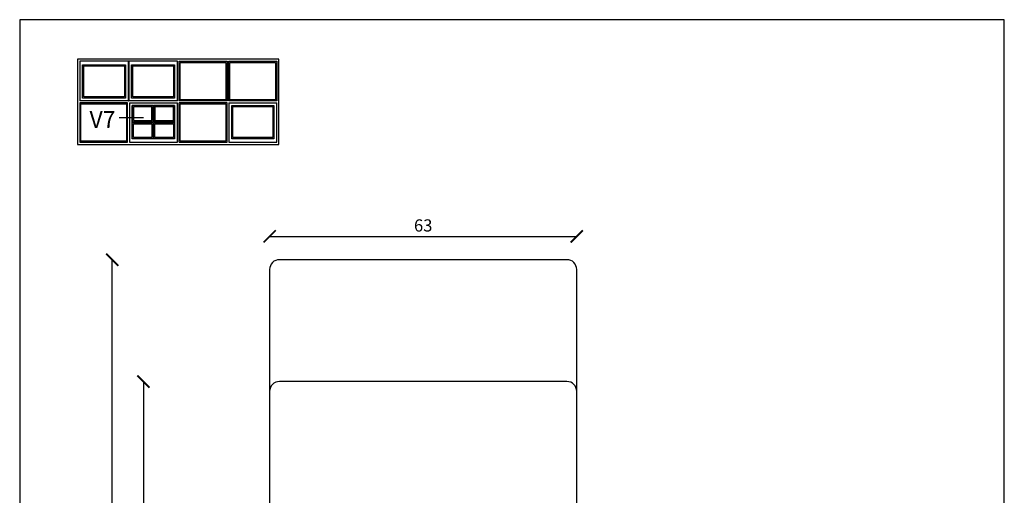
# Model space of a CAD drawing. Units: millimetres. Extents: x 2 to 204, y 3 to 292.
# Drawn here: x 2 to 204, y 194 to 292 of the extents above; entities that cross this region are included whole.
import ezdxf

# ---------------------------------------------------------------- set-up
doc = ezdxf.new("R2010")
doc.units = ezdxf.units.MM
doc.header["$LTSCALE"] = 0.5
doc.layers.add('DoNotPlot', color=7, linetype='Continuous', plot=False)
doc.layers.add('Hvid Tekst', color=7, linetype='Continuous')
doc.layers.add('Mål_1', color=1, linetype='Continuous')
doc.styles.add('Ariel Black', font='ariblk.ttf')
doc.styles.get("Standard").update_dxf_attribs({"font": 'arial.ttf'})
doc.dimstyles.new('M1', dxfattribs={"dimtxt": 2.5, "dimasz": 2.5, "dimexe": 1.25, "dimexo": 0.625, "dimtad": 1, "dimdec": 1, "dimtxsty": 'Standard', "dimblk": 'ARCHTICK', "dimcen": 2.5, "dimse1": 1, "dimse2": 1, "dimadec": 1, "dimazin": 0, "dimtfac": 1, "dimtdec": 1, "dimtmove": 0, "dimatfit": 3, "dimldrblk": 'NONE', "dimfxl": 1, "dimarcsym": 0})

# ---------------------------------------------------------------- blocks, each defined once
blk = doc.blocks.new('_ArchTick')
at = {"color": 0, "linetype": 'ByBlock', "const_width": 0.15}
blk.add_lwpolyline([(-0.5, -0.5), (0.5, 0.5)], dxfattribs=at)
blk = doc.blocks.new('*D12')
at = {"layer": 'Defpoints', "color": 0, "transparency": 16777216}
for p in [(116.45, 247.14), (53.45, 227.85), (116.45, 227.85)]:
    blk.add_point(p, dxfattribs=at)
at = {"layer": 'Mål_1', "color": 0, "lineweight": -2, "transparency": 16777216}
blk.add_line((53.45, 247.14), (116.45, 247.14), dxfattribs=at)
at = {"layer": 'Mål_1', "color": 0, "lineweight": -2, "transparency": 16777216, "xscale": 2.500000347056543, "yscale": 2.500000347056543, "zscale": 2.500000347056543, "rotation": 180}
blk.add_blockref('_ArchTick', (53.45, 247.14), dxfattribs=at)
at = {"layer": 'Mål_1', "color": 0, "lineweight": -2, "transparency": 16777216, "xscale": 2.500000347056543, "yscale": 2.500000347056543, "zscale": 2.500000347056543}
blk.add_blockref('_ArchTick', (116.45, 247.14), dxfattribs=at)
at = {"layer": 'Mål_1', "color": 0, "transparency": 16777216, "insert": (84.95, 249.05), "char_height": 2.5, "attachment_point": 5}
blk.add_mtext('63', dxfattribs=at)
blk = doc.blocks.new('_None')
blk = doc.blocks.new('*D15')
at = {"layer": 'Defpoints', "color": 0, "transparency": 16777216}
for p in [(84.95, 217.35), (27.56, 67.35), (84.98, 67.35)]:
    blk.add_point(p, dxfattribs=at)
at = {"layer": 'Mål_1', "color": 0, "lineweight": -2, "transparency": 16777216}
blk.add_line((27.56, 217.35), (27.56, 67.35), dxfattribs=at)
at = {"layer": 'Mål_1', "color": 0, "lineweight": -2, "transparency": 16777216, "xscale": 2.500000347056543, "yscale": 2.500000347056543, "zscale": 2.500000347056543}
for p, rotation in [((27.56, 217.35), 90), ((27.56, 67.35), 270)]:
    blk.add_blockref('_ArchTick', p, dxfattribs=dict(at, rotation=rotation))
at = {"layer": 'Mål_1', "color": 0, "transparency": 16777216, "insert": (25.66, 142.35), "char_height": 2.5, "attachment_point": 5, "rotation": 90}
blk.add_mtext('150', dxfattribs=at)
blk = doc.blocks.new('*D16')
at = {"layer": 'Defpoints', "color": 0, "transparency": 16777216}
for p in [(21.17, 242.35), (84.95, 242.35), (84.98, 67.35)]:
    blk.add_point(p, dxfattribs=at)
at = {"layer": 'Mål_1', "color": 0, "lineweight": -2, "transparency": 16777216}
blk.add_line((21.17, 67.35), (21.17, 242.35), dxfattribs=at)
at = {"layer": 'Mål_1', "color": 0, "lineweight": -2, "transparency": 16777216, "xscale": 2.500000347056543, "yscale": 2.500000347056543, "zscale": 2.500000347056543}
for p, rotation in [((21.17, 242.35), 90), ((21.17, 67.35), 270)]:
    blk.add_blockref('_ArchTick', p, dxfattribs=dict(at, rotation=rotation))
at = {"layer": 'Mål_1', "color": 0, "transparency": 16777216, "insert": (19.27, 154.85), "char_height": 2.5, "attachment_point": 5, "rotation": 90}
blk.add_mtext('175', dxfattribs=at)
blk = doc.blocks.new('*E18')
at = {"true_color": 0x333333}
h = blk.add_hatch(color=250, dxfattribs=at)
h.dxf.hatch_style = 1
h.paths.add_polyline_path([(5, 17.66), (26.49, 17.66), (26.49, 38.75), (5, 38.75)])
blk.add_hatch(color=1).paths.add_polyline_path([(22.76, 30.84), (18.84, 29.42), (19.76, 32.88), (16.81, 29.93), (15.27, 33.65), (13.84, 29.96), (11.07, 32.9), (12.2, 29.29), (7.81, 30.87), (11.5, 27.44), (11.7, 27.66), (9.08, 30.09), (12.66, 28.81), (11.75, 31.74), (13.95, 29.4), (15.28, 32.85), (16.71, 29.4), (19.19, 31.88), (18.4, 28.95), (21.57, 30.09), (18.59, 27.16, 0.077026), (12.57, 27.16), (12.62, 26.86, -0.07898), (18.69, 26.84)])
for p, q in [((197, 38.75), (5, 38.75)), ((5, 5), (5, 38.75)), ((197, 38.75), (197, 5)), ((5, 17.66), (197, 17.66)), ((31.75, 17.66), (31.75, 5)), ((60.2, 5), (60.2, 17.66)), ((177, 17.66), (177, 5)), ((5, 13.44), (60.2, 13.44)), ((5, 9.22), (60.2, 9.22)), ((197, 5), (5, 5))]:
    blk.add_line(p, q)
blk.add_lwpolyline([(5, 38.75), (26.49, 38.75), (26.49, 17.66), (5, 17.66)], close=True)
blk.add_lwpolyline([(5, 38.75), (26.49, 38.75), (26.49, 17.66), (5, 17.66)], close=True)
at = {"layer": 'DoNotPlot'}
for points in [[(202, 0), (202, 289), (0, 289)], [(0, 289), (0, 0)], [(0, 0), (202, 0)]]:
    blk.add_lwpolyline(points, dxfattribs=at)
for s, height, p in [('MODEL:', 1.6, (27.4, 35.89)), ('COto 62 Træ-alu med komposit / COto 62 composite alu/wood', 4, (28.13, 29.81)), ('Post fast glas/kip-dreje ramme softline profil', 4, (28.13, 24.31)), ('Mullion fixed frame/tilt turn sash inward opening', 4, (28.13, 18.81)), ('REV:', 1.6, (5.25, 14.79)), ('16.01.2014/UK', 2, (10.56, 14.58)), ('REV:', 1.6, (32, 14.79)), ('08.08.2017/UK', 2, (37.32, 14.58)), ('TEGN / Drawing no:', 1.6, (60.45, 15.33)), ('MÅL / Scale:', 1.6, (177.25, 14.79)), ('REV:', 1.6, (5.25, 10.58)), ('20.08.2014/UK', 2, (10.56, 10.36)), ('REV:', 1.6, (32, 10.58)), ('24.01.2023/UK', 2, (37.32, 10.36)), ('1:1', 4, (182.36, 8.33)), ('16.03.2017/UK', 2, (10.56, 6.14)), ('REV:', 1.6, (5.25, 6.36)), ('REV:', 1.6, (32, 6.36)), ('© 2011', 1.3, (4.92, 2.15)), ('KRONE VINDUER A/S', 1.82, (12.15, 1.9)), ('Ret til ændringer forbeholdes', 1.3, (39.69, 2.15))]:
    blk.add_text(s, height=height).set_placement(p)
at = {"layer": 'Hvid Tekst', "attachment_point": 1}
for s, width, insert, char_height in [('{\\fWork Sans SemiBold|b0|i0|c0|p2;\\C255;\\c16777215;KRONE}', 15.6772, (8.02, 24.64), 3), ('{\\fWork Sans SemiBold|b0|i0|c0|p2;\\C255;\\c16777215;®}', 1.1282, (23.53, 24.66), 0.5)]:
    blk.add_mtext_dynamic_manual_height_columns(s, width=width, gutter_width=20, heights=[0], dxfattribs=dict(at, insert=insert, char_height=char_height))

msp = doc.modelspace()

# ---------------------------------------------------------------- linework, layer by layer
for p, q in [((55.34, 283.5), (14.06, 283.5)), ((14.06, 283.5), (14.06, 266.01)), ((14.49, 283.06), (14.49, 274.94)), ((24.48, 283.06), (14.49, 283.06)), ((24.48, 274.94), (24.48, 283.06)), ((24.48, 283.06), (24.53, 283.06)), ((24.53, 283.06), (24.53, 274.94)), ((34.52, 283.06), (24.53, 283.06)), ((34.52, 274.94), (34.52, 283.06)), ((34.88, 274.94), (34.88, 283.06)), ((34.88, 283.06), (44.71, 283.06)), ((35.11, 275.17), (35.11, 282.83)), ((35.11, 282.83), (44.48, 282.83)), ((44.48, 282.83), (44.48, 275.17)), ((44.71, 283.06), (44.71, 274.94)), ((45.07, 274.94), (45.07, 283.06)), ((45.07, 283.06), (54.9, 283.06)), ((45.31, 275.17), (45.31, 282.83)), ((45.31, 282.83), (54.67, 282.83)), ((54.67, 282.83), (54.67, 275.17)), ((54.9, 283.06), (54.9, 274.94)), ((55.34, 266.01), (55.34, 283.5)), ((24.48, 274.94), (14.49, 274.94)), ((24.48, 274.94), (24.53, 274.94)), ((34.52, 274.94), (24.53, 274.94)), ((44.71, 274.94), (34.88, 274.94)), ((44.48, 275.17), (35.11, 275.17)), ((54.9, 274.94), (45.07, 274.94)), ((54.67, 275.17), (45.31, 275.17)), ((24.32, 274.57), (14.49, 274.57)), ((14.49, 274.57), (14.49, 266.44)), ((14.73, 274.34), (24.09, 274.34)), ((14.73, 266.68), (14.73, 274.34)), ((24.09, 274.34), (24.09, 266.68)), ((24.32, 266.44), (24.32, 274.57)), ((24.69, 274.57), (24.69, 266.44)), ((24.69, 274.57), (34.52, 274.57)), ((34.52, 266.44), (34.52, 274.57)), ((44.71, 274.57), (34.88, 274.57)), ((34.88, 266.44), (34.88, 274.57)), ((35.11, 274.34), (44.48, 274.34)), ((35.11, 266.68), (35.11, 274.34)), ((44.48, 274.34), (44.48, 266.68)), ((44.71, 266.44), (44.71, 274.57)), ((45.07, 274.57), (45.07, 266.44)), ((45.07, 274.57), (54.9, 274.57)), ((54.9, 266.44), (54.9, 274.57)), ((27.56, 271.47), (22.55, 271.47)), ((24.09, 266.68), (14.73, 266.68)), ((44.48, 266.68), (35.11, 266.68)), ((14.06, 266.01), (55.34, 266.01)), ((14.49, 266.44), (24.32, 266.44)), ((24.69, 266.44), (34.52, 266.44)), ((34.88, 266.44), (44.71, 266.44)), ((45.07, 266.44), (54.9, 266.44))]:
    msp.add_line(p, q)
for points in [[(23.89, 282.34), (23.89, 275.52), (15.08, 275.52), (15.08, 282.34)], [(23.66, 282.1), (23.66, 275.75), (15.31, 275.75), (15.31, 282.1)], [(33.93, 282.34), (33.93, 275.52), (25.12, 275.52), (25.12, 282.34)], [(33.7, 282.1), (33.7, 275.75), (25.35, 275.75), (25.35, 282.1)], [(29.52, 273.99), (25.27, 273.99), (25.27, 270.66), (29.52, 270.66)], [(25.27, 273.99), (33.93, 273.99), (33.93, 267.17), (25.27, 267.17)], [(29.28, 273.75), (25.51, 273.75), (25.51, 270.9), (29.28, 270.9)], [(33.93, 273.99), (29.68, 273.99), (29.68, 270.66), (33.93, 270.66)], [(33.7, 273.75), (29.92, 273.75), (29.92, 270.9), (33.7, 270.9)], [(45.66, 267.17), (45.66, 273.99), (54.32, 273.99), (54.32, 267.17)], [(45.89, 267.41), (45.89, 273.76), (54.09, 273.76), (54.09, 267.41)], [(29.52, 267.17), (25.27, 267.17), (25.27, 270.5), (29.52, 270.5)], [(29.28, 267.41), (25.51, 267.41), (25.51, 270.26), (29.28, 270.26)], [(33.93, 267.17), (29.68, 267.17), (29.68, 270.5), (33.93, 270.5)], [(33.7, 267.41), (29.92, 267.41), (29.92, 270.26), (33.7, 270.26)]]:
    msp.add_lwpolyline(points, close=True)
for points in [[(116.45, 215.35), (116.45, 240.35, 0.414214), (114.45, 242.35), (55.45, 242.35, 0.414214), (53.45, 240.35), (53.45, 215.35)], [(116.45, 189.35), (116.45, 189.85), (116.45, 215.35, 0.414214), (114.45, 217.35), (55.45, 217.35, 0.414214), (53.45, 215.35), (53.45, 214.85), (53.45, 189.85), (53.45, 189.35)]]:
    msp.add_lwpolyline(points, format="xyb")
at = {"layer": 'Defpoints', "linetype": 'Continuous'}
msp.add_lwpolyline([(2.17, 2.6), (204.17, 2.6), (204.17, 291.6), (2.17, 291.6)], close=True, dxfattribs=at)

# ---------------------------------------------------------------- block references
msp.add_blockref('*E18', (2.17, 2.6))

# ---------------------------------------------------------------- texts
at = {"insert": (16.49, 272.85), "char_height": 3.456, "width": 5.1917, "attachment_point": 1, "style": 'Ariel Black'}
msp.add_mtext('\\pt77.76;{\\fArial|b0|i0|c0|p34;V7}', dxfattribs=at)

# ---------------------------------------------------------------- dimensions: what is measured, and where the dimension line sits
at = {"layer": 'Mål_1'}
dim = msp.add_linear_dim(base=(116.45, 247.14), p1=(53.45, 227.85), p2=(116.45, 227.85), dimstyle='M1', override={"dimscale": 1, "dimlfac": 1}, dxfattribs=at)
dim.commit()
dim.dimension.update_dxf_attribs({"geometry": '*D12', "text_midpoint": (84.95, 249.05)})
for base, p1, p2, picture, middle in [((21.17, 242.35), (84.98, 67.35), (84.95, 242.35), '*D16', (19.27, 154.85)), ((27.56, 67.35), (84.95, 217.35), (84.98, 67.35), '*D15', (25.66, 142.35))]:
    dim = msp.add_linear_dim(base=base, p1=p1, p2=p2, angle=90, dimstyle='M1', override={"dimscale": 1, "dimlfac": 1}, dxfattribs=at)
    dim.commit()
    dim.dimension.update_dxf_attribs({"geometry": picture, "text_midpoint": middle})

doc.saveas('drawing.dxf')
